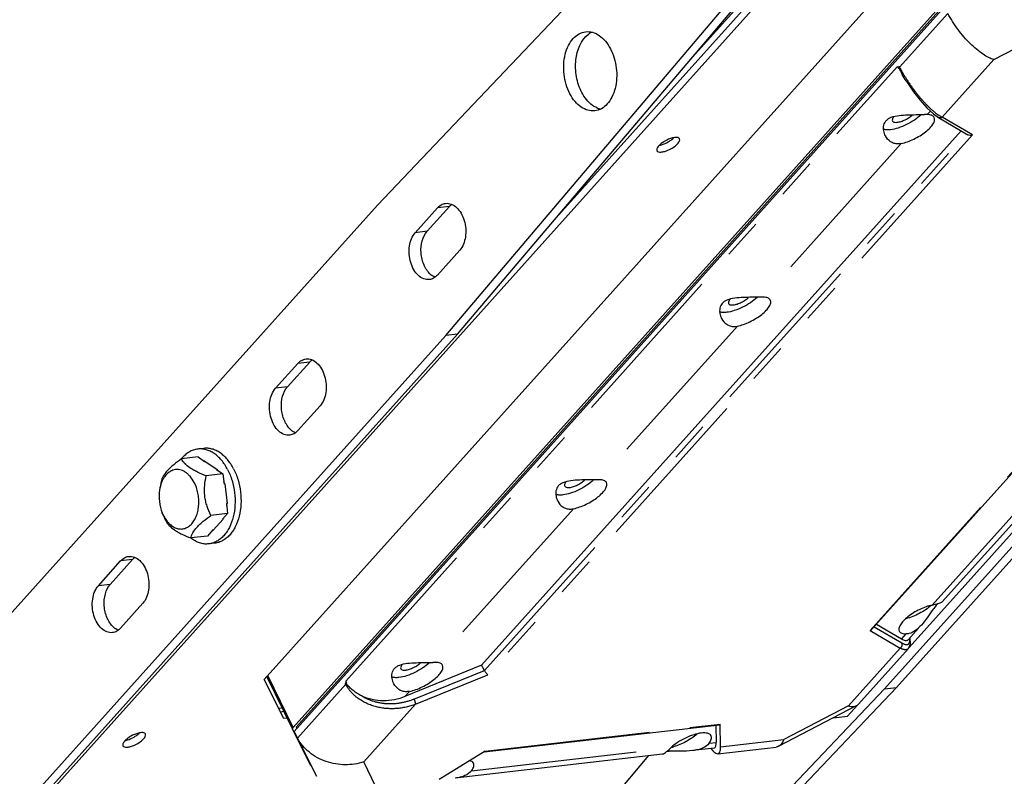
# Model space of a CAD drawing. Units: inches. Extents: x 0 to 16.5, y 0 to 11.7.
# Drawn here: x 3 to 5.4, y 3.8 to 5.7 of the extents above; entities that cross this region are included whole.
import ezdxf

# ---------------------------------------------------------------- set-up
doc = ezdxf.new("R2010")
doc.units = ezdxf.units.IN
doc.header["$LTSCALE"] = 0.909449
doc.header["$MEASUREMENT"] = 0
doc.linetypes.add('PHANTOM', pattern=[0.8, 0.45, -0.05, 0.1, -0.05, 0.1, -0.05])
for name, color, linetype in [('02___PRT_ALL_AXES', 7, 'CONTINUOUS'), ('DEFAULT_3', 7, 'PHANTOM'), ('MANIFOLD_SOLDXF_CONTINUOUS_LINE', 7, 'CONTINUOUS'), ('PRT0001_DXF_CONTINUOUS_LINE', 7, 'CONTINUOUS'), ('PRT0002_DXF_CONTINUOUS_LINE', 7, 'CONTINUOUS'), ('PRT0004_DXF_CONTINUOUS_LINE', 7, 'CONTINUOUS'), ('PRT0005_DXF_CONTINUOUS_LINE', 7, 'CONTINUOUS')]:
    doc.layers.add(name, color=color, linetype=linetype)

msp = doc.modelspace()

# ---------------------------------------------------------------- linework, layer by layer
at = {"layer": '02___PRT_ALL_AXES', "color": 7, "linetype": 'PHANTOM'}
for p, q in [((4.0654, 5.191), (4.036, 5.1876)), ((4.0103, 5.1297), (3.9809, 5.1263)), ((3.7201, 4.8063), (3.6907, 4.8029)), ((3.6651, 4.745), (3.6357, 4.7416)), ((3.2818, 4.3179), (3.2524, 4.3145)), ((3.2268, 4.2565), (3.1974, 4.2531))]:
    msp.add_line(p, q, dxfattribs=at)
at = {"layer": 'DEFAULT_3', "color": 7, "linetype": 'PHANTOM'}
for p, q in [((5.1788, 5.5355), (5.2982, 5.6686)), ((5.4122, 5.5542), (5.5724, 5.6376)), ((5.4122, 5.5542), (5.2843, 5.4117)), ((3.8095, 4.0173), (5.1734, 5.5372)), ((5.1788, 5.5355), (5.1794, 5.5344)), ((5.1058, 4.1422), (6.3038, 5.4771)), ((5.2552, 5.4272), (5.2472, 5.4183)), ((5.2783, 5.4151), (5.2843, 5.4117)), ((5.3588, 5.3679), (5.2843, 5.4117)), ((4.1521, 4.0434), (5.3435, 5.3711)), ((5.3588, 5.3679), (4.1609, 4.033)), ((5.183, 5.3467), (4.842, 4.9667)), ((4.7777, 4.8951), (4.4367, 4.5151)), ((5.2597, 4.2054), (5.6007, 4.5854)), ((4.3724, 4.4435), (4.0314, 4.0635)), ((5.1058, 4.1422), (5.1803, 4.0984)), ((5.1161, 4.1517), (5.1842, 4.1117)), ((5.1838, 4.1209), (5.1954, 4.1338)), ((5.0525, 3.9559), (5.1803, 4.0984)), ((3.9777, 3.9723), (4.1521, 4.0434)), ((3.6792, 3.9028), (3.6163, 4.0309)), ((3.9815, 3.9599), (4.1609, 4.033)), ((3.6898, 3.8763), (3.8092, 4.0093)), ((3.9671, 3.9918), (3.9556, 3.9789)), ((3.9815, 3.9599), (3.8536, 3.8174)), ((5.0525, 3.9559), (4.8923, 3.8726)), ((4.1541, 3.8437), (4.7351, 3.9108)), ((3.7366, 3.7817), (3.6898, 3.8763)), ((4.736, 3.8545), (4.8923, 3.8726)), ((4.1205, 3.7956), (4.6137, 3.8526)), ((4.708, 3.8635), (4.7252, 3.8655)), ((3.8839, 3.7561), (3.8536, 3.8174))]:
    msp.add_line(p, q, dxfattribs=at)
for points, knots in [([(5.1794, 5.5344), (5.1808, 5.5318), (5.1866, 5.5213), (5.1928, 5.511), (5.1978, 5.5033)], [0, 0, 0, 0, 0.241846, 1, 1, 1, 1]), ([(5.1978, 5.5033), (5.2044, 5.4932), (5.2178, 5.4743), (5.2388, 5.4493), (5.2586, 5.4295), (5.272, 5.419), (5.2783, 5.4151)], [0, 0, 0, 0, 0.301143, 0.578413, 0.814439, 1, 1, 1, 1]), ([(5.2843, 5.4117), (5.283, 5.4109), (5.2798, 5.4097), (5.2765, 5.4105), (5.2751, 5.4113)], [0, 0, 0, 0, 0.494692, 1, 1, 1, 1]), ([(5.1842, 4.1117), (5.1858, 4.1109), (5.1888, 4.1094), (5.1939, 4.1074), (5.1991, 4.1072), (5.2025, 4.1103), (5.2038, 4.1138), (5.2043, 4.1183), (5.204, 4.1217), (5.2037, 4.1235)], [0, 0, 0, 0, 0.161704, 0.299568, 0.500299, 0.589907, 0.694928, 0.829036, 1, 1, 1, 1]), ([(5.1803, 4.0984), (5.1825, 4.0998), (5.1857, 4.1041), (5.1853, 4.1096), (5.1842, 4.1117)], [0, 0, 0, 0, 0.50904, 1, 1, 1, 1]), ([(5.2008, 4.0978), (5.1999, 4.0968), (5.1973, 4.095), (5.1922, 4.0945), (5.1864, 4.0957), (5.1825, 4.0974), (5.1803, 4.0984)], [0, 0, 0, 0, 0.195211, 0.410356, 0.675196, 1, 1, 1, 1]), ([(3.9815, 3.9599), (3.9664, 3.954), (3.9339, 3.9468), (3.8844, 3.9509), (3.846, 3.9678), (3.822, 3.9894), (3.8127, 4.0024), (3.8092, 4.0093)], [0, 0, 0, 0, 0.249921, 0.504404, 0.756696, 0.880025, 1, 1, 1, 1]), ([(3.9777, 3.9723), (3.9674, 3.9683), (3.9459, 3.9618), (3.9122, 3.9596), (3.8789, 3.9653), (3.858, 3.9743), (3.8488, 3.9804)], [0, 0, 0, 0, 0.24803, 0.499289, 0.751141, 1, 1, 1, 1]), ([(3.9777, 3.9723), (3.9789, 3.9701), (3.9803, 3.9667), (3.9813, 3.9625), (3.9815, 3.9606), (3.9815, 3.9599)], [0, 0, 0, 0, 0.577169, 0.834285, 1, 1, 1, 1])]:
    msp.add_open_spline(points, degree=3, knots=knots, dxfattribs=at)
at = {"layer": 'MANIFOLD_SOLDXF_CONTINUOUS_LINE', "color": 7, "linetype": 'CONTINUOUS'}
for p, q in [((5.2834, 5.6905), (3.6792, 3.9028)), ((5.2897, 5.6847), (3.6813, 3.8924)), ((3.6865, 3.9036), (5.2907, 5.6913)), ((5.1734, 5.5372), (5.1759, 5.5324)), ((5.1759, 5.5324), (5.1788, 5.5355)), ((5.1773, 5.5376), (5.1775, 5.538)), ((5.1103, 4.1453), (6.3055, 5.4771)), ((5.2465, 5.4352), (5.2627, 5.4202)), ((5.2627, 5.4202), (5.2751, 5.4113)), ((5.2751, 5.4113), (5.3478, 5.3686)), ((5.3315, 5.3781), (4.1453, 4.0563)), ((5.6312, 4.5999), (5.2842, 4.2132)), ((5.2597, 4.2054), (5.2672, 4.2071)), ((5.2665, 4.2011), (5.2625, 4.1962)), ((5.2697, 4.2048), (5.2665, 4.2011)), ((5.2736, 4.2085), (5.2697, 4.2048)), ((5.1838, 4.1209), (5.1214, 4.1576)), ((5.226, 4.1483), (5.1997, 4.119)), ((5.205, 4.122), (5.2044, 4.1242)), ((5.2056, 4.1092), (5.205, 4.122)), ((5.2009, 4.0979), (5.0772, 3.96)), ((4.1453, 4.0563), (3.9556, 3.9789)), ((4.1521, 4.0434), (4.1453, 4.0563)), ((3.6778, 3.8991), (3.6142, 4.0286)), ((3.8083, 4.0119), (3.8079, 4.0119)), ((3.8092, 4.0093), (3.812, 4.0125)), ((3.812, 4.0125), (3.8095, 4.0173)), ((4.8796, 3.856), (5.0726, 3.9565)), ((3.7232, 3.8073), (3.6778, 3.8991)), ((3.6865, 3.9036), (3.6883, 3.9002)), ((4.1513, 3.842), (4.7345, 3.9094)), ((4.7245, 3.9082), (4.7252, 3.8655)), ((4.736, 3.8545), (4.7351, 3.9108)), ((3.6813, 3.8924), (3.6898, 3.8763)), ((3.6813, 3.8924), (3.7282, 3.7979)), ((4.7199, 3.8514), (4.6672, 3.8453)), ((4.7125, 3.85), (4.7173, 3.8446)), ((4.7296, 3.8375), (4.8735, 3.8542)), ((4.1541, 3.8437), (4.0402, 3.7741)), ((4.5925, 3.8367), (4.0797, 3.7774)), ((3.7282, 3.7979), (3.7366, 3.7817))]:
    msp.add_line(p, q, dxfattribs=at)
for points in [[(5.1951, 5.5015), (5.1982, 5.4967), (5.2134, 5.4747), (5.2298, 5.4537), (5.2465, 5.4352)], [(5.2008, 4.0979), (5.2019, 4.0993), (5.2056, 4.1092)]]:
    msp.add_lwpolyline(points, dxfattribs=at)
for centre, radius, start, end in [((5.4535, 5.6799), 0.3104, 207.1878, 207.3619), ((5.4598, 5.6831), 0.3174, 207.3625, 207.7052), ((5.166, 5.4874), 0.096, 313.3743, 313.9283), ((5.2456, 4.4024), 1.0159, 89.9065, 90.3105), ((4.7607, 5.0358), 0.096, 313.3743, 313.9228), ((4.84, 4.1102), 0.8565, 89.8681, 90.3473), ((4.3555, 4.5842), 0.096, 313.3743, 313.9228), ((4.4347, 3.6586), 0.8565, 89.8681, 90.3473), ((3.9502, 4.1325), 0.096, 313.3743, 313.9283), ((4.0298, 3.0475), 1.0159, 89.9065, 90.3105), ((3.8872, 4.0504), 0.0882, 205.925, 207.1601), ((3.8879, 4.0508), 0.089, 207.1593, 207.7725), ((4.5887, 3.9638), 0.1133, 283.4798, 285.8264), ((4.7936, 3.9171), 0.1053, 219.3144, 219.6185)]:
    msp.add_arc(centre, radius, start, end, dxfattribs=at)
for centre, major_axis, ratio, start_param, end_param in [((3.6865, 3.9036), (0.00872, 0.00457), 0.378752, 2.347532, 3.132778), ((4.7308, 3.9189), (-0.0038, 0.00945), 0.196498, -3.195363, -2.666692), ((3.732, 3.8119), (0.00872, 0.00457), 0.378752, 3.132778, 3.296385)]:
    msp.add_ellipse(centre, major_axis=major_axis, ratio=ratio, start_param=start_param, end_param=end_param, dxfattribs=at)
for points, knots in [([(5.4122, 5.5542), (5.4078, 5.5555), (5.3984, 5.5593), (5.3782, 5.5715), (5.3518, 5.5942), (5.3225, 5.6282), (5.3055, 5.6547), (5.2982, 5.6686)], [0, 0, 0, 0, 0.083509, 0.183716, 0.428681, 0.713615, 1, 1, 1, 1]), ([(5.1951, 5.5015), (5.1917, 5.5068), (5.1869, 5.5148), (5.1813, 5.5259), (5.1789, 5.5317), (5.178, 5.5346)], [0, 0, 0, 0, 0.501537, 0.751498, 1, 1, 1, 1]), ([(5.144, 5.3655), (5.1419, 5.3695), (5.1389, 5.3782), (5.1388, 5.3898), (5.1419, 5.3985), (5.1474, 5.4063), (5.1539, 5.41), (5.1584, 5.4117)], [0, 0, 0, 0, 0.245151, 0.490275, 0.612663, 0.736466, 1, 1, 1, 1]), ([(5.232, 5.4176), (5.2269, 5.4129), (5.2154, 5.404), (5.1963, 5.3931), (5.1765, 5.385), (5.163, 5.3817), (5.1566, 5.3809)], [0, 0, 0, 0, 0.244825, 0.512105, 0.773004, 1, 1, 1, 1]), ([(5.1584, 5.4117), (5.1646, 5.4141), (5.1783, 5.4166), (5.2056, 5.4182), (5.2264, 5.4183), (5.2401, 5.4183)], [0, 0, 0, 0, 0.240693, 0.501684, 1, 1, 1, 1]), ([(5.1651, 5.4139), (5.1642, 5.4128), (5.1618, 5.4097), (5.16, 5.4049), (5.1613, 5.4025)], [0, 0, 0, 0, 0.334804, 1, 1, 1, 1]), ([(5.1731, 5.3993), (5.1764, 5.3997), (5.1832, 5.4014), (5.1932, 5.4055), (5.2027, 5.4111), (5.2084, 5.4156), (5.2108, 5.418)], [0, 0, 0, 0, 0.228052, 0.490274, 0.757619, 1, 1, 1, 1]), ([(5.183, 5.3467), (5.1881, 5.3478), (5.1987, 5.3509), (5.2143, 5.3575), (5.2294, 5.3658), (5.243, 5.3752), (5.254, 5.385), (5.2609, 5.3935), (5.2642, 5.4), (5.2658, 5.4052), (5.2655, 5.4093), (5.2644, 5.4114)], [0, 0, 0, 0, 0.141862, 0.296858, 0.455088, 0.60632, 0.741105, 0.852129, 0.897641, 0.936678, 1, 1, 1, 1]), ([(5.2644, 5.4114), (5.2638, 5.4125), (5.262, 5.4147), (5.2581, 5.4168), (5.253, 5.4181), (5.2493, 5.4183), (5.2472, 5.4183)], [0, 0, 0, 0, 0.197891, 0.42125, 0.686704, 1, 1, 1, 1]), ([(5.1566, 5.3809), (5.1533, 5.3805), (5.1473, 5.3802), (5.1413, 5.3813), (5.1388, 5.3823)], [0, 0, 0, 0, 0.557713, 1, 1, 1, 1]), ([(5.1613, 5.4025), (5.1616, 5.4018), (5.1633, 5.4001), (5.1676, 5.399), (5.1711, 5.3991), (5.1731, 5.3993)], [0, 0, 0, 0, 0.183961, 0.529908, 1, 1, 1, 1]), ([(5.175, 5.3458), (5.1717, 5.3458), (5.1652, 5.3467), (5.1534, 5.3523), (5.1469, 5.3599), (5.144, 5.3655)], [0, 0, 0, 0, 0.258614, 0.507051, 1, 1, 1, 1]), ([(5.3588, 5.3679), (5.357, 5.3673), (5.3532, 5.3666), (5.3494, 5.3676), (5.3478, 5.3686)], [0, 0, 0, 0, 0.497643, 1, 1, 1, 1]), ([(5.183, 5.3467), (5.1823, 5.3466), (5.1797, 5.3461), (5.177, 5.3458), (5.175, 5.3458)], [0, 0, 0, 0, 0.255829, 1, 1, 1, 1]), ([(4.7516, 4.9595), (4.7473, 4.9576), (4.7393, 4.9525), (4.7334, 4.9397), (4.7338, 4.9263), (4.7367, 4.9178), (4.7387, 4.9139)], [0, 0, 0, 0, 0.262018, 0.507176, 0.753712, 1, 1, 1, 1]), ([(4.8267, 4.966), (4.8216, 4.9613), (4.8101, 4.9524), (4.7911, 4.9415), (4.7712, 4.9333), (4.7577, 4.93), (4.7514, 4.9293)], [0, 0, 0, 0, 0.244825, 0.512105, 0.773004, 1, 1, 1, 1]), ([(4.8348, 4.9667), (4.8208, 4.9666), (4.7995, 4.9666), (4.7716, 4.9649), (4.7577, 4.9621), (4.7516, 4.9595)], [0, 0, 0, 0, 0.500392, 0.761106, 1, 1, 1, 1]), ([(4.7595, 4.9619), (4.7587, 4.9609), (4.7564, 4.9579), (4.7548, 4.9532), (4.756, 4.9509)], [0, 0, 0, 0, 0.332909, 1, 1, 1, 1]), ([(4.756, 4.9509), (4.7564, 4.9502), (4.758, 4.9485), (4.7623, 4.9473), (4.7659, 4.9475), (4.7679, 4.9477)], [0, 0, 0, 0, 0.183961, 0.529908, 1, 1, 1, 1]), ([(4.7679, 4.9477), (4.7711, 4.9481), (4.7779, 4.9498), (4.7879, 4.9539), (4.7974, 4.9594), (4.8031, 4.964), (4.8056, 4.9664)], [0, 0, 0, 0, 0.228053, 0.490275, 0.75762, 1, 1, 1, 1]), ([(4.7777, 4.8951), (4.7828, 4.8962), (4.7934, 4.8993), (4.809, 4.9059), (4.8241, 4.9142), (4.8377, 4.9236), (4.8487, 4.9334), (4.8556, 4.9418), (4.8589, 4.9483), (4.8605, 4.9536), (4.8602, 4.9577), (4.8591, 4.9598)], [0, 0, 0, 0, 0.141862, 0.296858, 0.455088, 0.60632, 0.741105, 0.852129, 0.897641, 0.936678, 1, 1, 1, 1]), ([(4.8591, 4.9598), (4.8586, 4.9609), (4.8567, 4.963), (4.8528, 4.9652), (4.8477, 4.9665), (4.844, 4.9667), (4.842, 4.9667)], [0, 0, 0, 0, 0.197891, 0.42125, 0.686704, 1, 1, 1, 1]), ([(4.7514, 4.9293), (4.7481, 4.9289), (4.7422, 4.9286), (4.7362, 4.9296), (4.7338, 4.9305)], [0, 0, 0, 0, 0.55634, 1, 1, 1, 1]), ([(4.7387, 4.9139), (4.7416, 4.9083), (4.7481, 4.9007), (4.7599, 4.8951), (4.7664, 4.8942), (4.7698, 4.8942)], [0, 0, 0, 0, 0.492801, 0.741382, 1, 1, 1, 1]), ([(4.7698, 4.8942), (4.7704, 4.8942), (4.7731, 4.8943), (4.7757, 4.8947), (4.7777, 4.8951)], [0, 0, 0, 0, 0.244633, 1, 1, 1, 1]), ([(4.3463, 4.5079), (4.342, 4.506), (4.334, 4.5009), (4.3281, 4.4881), (4.3285, 4.4746), (4.3314, 4.4662), (4.3334, 4.4623)], [0, 0, 0, 0, 0.262018, 0.507176, 0.753712, 1, 1, 1, 1]), ([(4.4214, 4.5144), (4.4164, 4.5096), (4.4048, 4.5007), (4.3858, 4.4898), (4.366, 4.4817), (4.3525, 4.4784), (4.3461, 4.4777)], [0, 0, 0, 0, 0.244825, 0.512105, 0.773004, 1, 1, 1, 1]), ([(4.4295, 4.5151), (4.4155, 4.515), (4.3942, 4.515), (4.3664, 4.5132), (4.3524, 4.5105), (4.3463, 4.5079)], [0, 0, 0, 0, 0.500392, 0.761106, 1, 1, 1, 1]), ([(4.3543, 4.5102), (4.3534, 4.5092), (4.3511, 4.5062), (4.3495, 4.5016), (4.3507, 4.4993)], [0, 0, 0, 0, 0.332909, 1, 1, 1, 1]), ([(4.3626, 4.4961), (4.3658, 4.4964), (4.3726, 4.4981), (4.3826, 4.5023), (4.3921, 4.5078), (4.3978, 4.5123), (4.4003, 4.5148)], [0, 0, 0, 0, 0.228053, 0.490275, 0.75762, 1, 1, 1, 1]), ([(4.3724, 4.4435), (4.3776, 4.4446), (4.3882, 4.4477), (4.4037, 4.4542), (4.4189, 4.4625), (4.4324, 4.472), (4.4434, 4.4818), (4.4503, 4.4902), (4.4536, 4.4967), (4.4553, 4.5019), (4.455, 4.5061), (4.4539, 4.5081)], [0, 0, 0, 0, 0.141862, 0.296858, 0.455088, 0.60632, 0.741105, 0.852129, 0.897641, 0.936678, 1, 1, 1, 1]), ([(4.4539, 4.5081), (4.4533, 4.5093), (4.4515, 4.5114), (4.4475, 4.5136), (4.4425, 4.5148), (4.4387, 4.5151), (4.4367, 4.5151)], [0, 0, 0, 0, 0.197891, 0.42125, 0.686704, 1, 1, 1, 1]), ([(4.3507, 4.4993), (4.3511, 4.4986), (4.3527, 4.4969), (4.3571, 4.4957), (4.3606, 4.4958), (4.3626, 4.4961)], [0, 0, 0, 0, 0.183961, 0.529908, 1, 1, 1, 1]), ([(4.3461, 4.4777), (4.3428, 4.4773), (4.3369, 4.477), (4.3309, 4.478), (4.3285, 4.4789)], [0, 0, 0, 0, 0.55634, 1, 1, 1, 1]), ([(4.3334, 4.4623), (4.3364, 4.4567), (4.3429, 4.449), (4.3546, 4.4435), (4.3612, 4.4426), (4.3645, 4.4426)], [0, 0, 0, 0, 0.492801, 0.741382, 1, 1, 1, 1]), ([(4.3645, 4.4426), (4.3651, 4.4426), (4.3678, 4.4427), (4.3704, 4.443), (4.3724, 4.4435)], [0, 0, 0, 0, 0.244633, 1, 1, 1, 1]), ([(5.2672, 4.2071), (5.2695, 4.2076), (5.2735, 4.2087), (5.2787, 4.2103), (5.2821, 4.2117), (5.2837, 4.2127), (5.2842, 4.2132)], [0, 0, 0, 0, 0.392118, 0.689056, 0.889787, 1, 1, 1, 1]), ([(5.2597, 4.2054), (5.2545, 4.2043), (5.2439, 4.2012), (5.2283, 4.1946), (5.2132, 4.1863), (5.1997, 4.1769), (5.1886, 4.1671), (5.1818, 4.1586), (5.1784, 4.1521), (5.1768, 4.1469), (5.1771, 4.1428), (5.1782, 4.1407)], [0, 0, 0, 0, 0.141862, 0.296858, 0.455088, 0.60632, 0.741105, 0.852129, 0.897641, 0.936678, 1, 1, 1, 1]), ([(5.2571, 4.2046), (5.2482, 4.1966), (5.2281, 4.1835), (5.2059, 4.1744), (5.1944, 4.1716)], [0, 0, 0, 0, 0.49971, 1, 1, 1, 1]), ([(5.2625, 4.1962), (5.2576, 4.1896), (5.2484, 4.1756), (5.2384, 4.1621), (5.2328, 4.1558)], [0, 0, 0, 0, 0.494246, 1, 1, 1, 1]), ([(5.1782, 4.1407), (5.1788, 4.1396), (5.1806, 4.1374), (5.1846, 4.1353), (5.1896, 4.134), (5.1934, 4.1338), (5.1954, 4.1338)], [0, 0, 0, 0, 0.197891, 0.42125, 0.686704, 1, 1, 1, 1]), ([(5.2328, 4.1558), (5.2282, 4.1508), (5.2192, 4.142), (5.2078, 4.1359), (5.2021, 4.1346)], [0, 0, 0, 0, 0.537519, 1, 1, 1, 1]), ([(5.1997, 4.119), (5.199, 4.1182), (5.1969, 4.1169), (5.193, 4.1169), (5.1886, 4.1183), (5.1855, 4.1199), (5.1838, 4.1209)], [0, 0, 0, 0, 0.183799, 0.393322, 0.661332, 1, 1, 1, 1]), ([(5.2021, 4.1346), (5.2016, 4.1344), (5.1993, 4.134), (5.1971, 4.1338), (5.1954, 4.1338)], [0, 0, 0, 0, 0.258604, 1, 1, 1, 1]), ([(3.9282, 4.0107), (3.9261, 4.0147), (3.9231, 4.0234), (3.923, 4.035), (3.9261, 4.0436), (3.9316, 4.0514), (3.938, 4.0551), (3.9426, 4.0569)], [0, 0, 0, 0, 0.245151, 0.490275, 0.612663, 0.736466, 1, 1, 1, 1]), ([(4.0161, 4.0628), (4.0111, 4.058), (3.9995, 4.0491), (3.9805, 4.0382), (3.9607, 4.0301), (3.9472, 4.0268), (3.9408, 4.0261)], [0, 0, 0, 0, 0.244825, 0.512105, 0.773004, 1, 1, 1, 1]), ([(3.9426, 4.0569), (3.9487, 4.0592), (3.9624, 4.0617), (3.9898, 4.0633), (4.0106, 4.0634), (4.0242, 4.0634)], [0, 0, 0, 0, 0.240693, 0.501684, 1, 1, 1, 1]), ([(3.9493, 4.059), (3.9484, 4.058), (3.946, 4.0549), (3.9442, 4.0501), (3.9454, 4.0477)], [0, 0, 0, 0, 0.334804, 1, 1, 1, 1]), ([(3.9454, 4.0477), (3.9458, 4.047), (3.9474, 4.0452), (3.9518, 4.0441), (3.9553, 4.0442), (3.9573, 4.0445)], [0, 0, 0, 0, 0.183961, 0.529908, 1, 1, 1, 1]), ([(3.9573, 4.0445), (3.9605, 4.0448), (3.9673, 4.0465), (3.9773, 4.0507), (3.9868, 4.0562), (3.9926, 4.0607), (3.995, 4.0631)], [0, 0, 0, 0, 0.228052, 0.490274, 0.757619, 1, 1, 1, 1]), ([(3.9671, 3.9918), (3.9723, 3.9929), (3.9829, 3.996), (3.9985, 4.0026), (4.0136, 4.0109), (4.0271, 4.0203), (4.0382, 4.0302), (4.045, 4.0386), (4.0484, 4.0451), (4.05, 4.0503), (4.0497, 4.0544), (4.0486, 4.0565)], [0, 0, 0, 0, 0.141862, 0.296858, 0.455088, 0.60632, 0.741105, 0.852129, 0.897641, 0.936678, 1, 1, 1, 1]), ([(4.0486, 4.0565), (4.048, 4.0577), (4.0462, 4.0598), (4.0422, 4.062), (4.0372, 4.0632), (4.0334, 4.0635), (4.0314, 4.0635)], [0, 0, 0, 0, 0.197891, 0.42125, 0.686704, 1, 1, 1, 1]), ([(4.1609, 4.033), (4.1601, 4.0334), (4.1586, 4.0345), (4.1555, 4.0379), (4.1533, 4.041), (4.1521, 4.0434)], [0, 0, 0, 0, 0.172412, 0.413428, 1, 1, 1, 1]), ([(3.9408, 4.0261), (3.9375, 4.0257), (3.9315, 4.0254), (3.9254, 4.0264), (3.923, 4.0274)], [0, 0, 0, 0, 0.557713, 1, 1, 1, 1]), ([(3.8102, 4.0105), (3.8099, 4.0108), (3.8093, 4.0113), (3.8087, 4.0118), (3.8083, 4.0119)], [0, 0, 0, 0, 0.519829, 1, 1, 1, 1]), ([(3.8488, 3.9804), (3.845, 3.9823), (3.8376, 3.9864), (3.8274, 3.9936), (3.8197, 4.0005), (3.8141, 4.0062), (3.8116, 4.0091), (3.8102, 4.0105)], [0, 0, 0, 0, 0.259073, 0.513583, 0.761965, 0.88293, 1, 1, 1, 1]), ([(3.9592, 3.991), (3.9559, 3.9909), (3.9493, 3.9918), (3.9376, 3.9974), (3.9311, 4.0051), (3.9282, 4.0107)], [0, 0, 0, 0, 0.258614, 0.507051, 1, 1, 1, 1]), ([(3.9556, 3.9789), (3.9388, 3.9721), (3.9022, 3.9648), (3.8652, 3.9724), (3.8488, 3.9804)], [0, 0, 0, 0, 0.498386, 1, 1, 1, 1]), ([(3.9671, 3.9918), (3.9665, 3.9917), (3.9639, 3.9912), (3.9612, 3.991), (3.9592, 3.991)], [0, 0, 0, 0, 0.255829, 1, 1, 1, 1]), ([(5.0525, 3.9559), (5.0544, 3.9554), (5.061, 3.9539), (5.0684, 3.9543), (5.0726, 3.9565)], [0, 0, 0, 0, 0.293832, 1, 1, 1, 1]), ([(3.8536, 3.8174), (3.839, 3.8125), (3.8075, 3.8077), (3.7603, 3.8157), (3.7179, 3.8383), (3.6969, 3.8627), (3.6898, 3.8763)], [0, 0, 0, 0, 0.245461, 0.500049, 0.755205, 1, 1, 1, 1]), ([(4.6884, 3.8888), (4.6821, 3.888), (4.6687, 3.8848), (4.6491, 3.8768), (4.6302, 3.8661), (4.6187, 3.8573), (4.6137, 3.8526)], [0, 0, 0, 0, 0.226508, 0.486791, 0.753998, 1, 1, 1, 1]), ([(4.678, 3.8866), (4.6698, 3.8792), (4.6511, 3.8667), (4.6304, 3.8579), (4.6196, 3.8548)], [0, 0, 0, 0, 0.49524, 1, 1, 1, 1]), ([(4.7125, 3.8822), (4.7118, 3.8837), (4.7092, 3.8863), (4.7036, 3.8885), (4.6965, 3.8894), (4.6912, 3.8891), (4.6884, 3.8888)], [0, 0, 0, 0, 0.183598, 0.401761, 0.672886, 1, 1, 1, 1]), ([(4.708, 3.8635), (4.7093, 3.8653), (4.7113, 3.8686), (4.7133, 3.8736), (4.7139, 3.8783), (4.7131, 3.8811), (4.7125, 3.8822)], [0, 0, 0, 0, 0.315097, 0.581199, 0.803851, 1, 1, 1, 1]), ([(4.8923, 3.8726), (4.8915, 3.8707), (4.8887, 3.8643), (4.884, 3.8583), (4.8796, 3.856)], [0, 0, 0, 0, 0.291154, 1, 1, 1, 1]), ([(4.5925, 3.8367), (4.5934, 3.8368), (4.5959, 3.8381), (4.6003, 3.841), (4.6065, 3.8461), (4.6111, 3.8502), (4.6137, 3.8526)], [0, 0, 0, 0, 0.104472, 0.30509, 0.606322, 1, 1, 1, 1]), ([(4.708, 3.8635), (4.7041, 3.8579), (4.6943, 3.8516), (4.6798, 3.8472), (4.6715, 3.8458), (4.6672, 3.8453)], [0, 0, 0, 0, 0.449639, 0.715461, 1, 1, 1, 1]), ([(4.7199, 3.8514), (4.7208, 3.8515), (4.7224, 3.8523), (4.7238, 3.8547), (4.7251, 3.859), (4.7253, 3.8628), (4.7252, 3.8655)], [0, 0, 0, 0, 0.166177, 0.312422, 0.496318, 1, 1, 1, 1]), ([(4.7296, 3.8375), (4.7302, 3.8376), (4.7313, 3.8379), (4.7339, 3.8399), (4.7359, 3.8459), (4.7361, 3.8512), (4.736, 3.8545)], [0, 0, 0, 0, 0.083812, 0.168721, 0.495894, 1, 1, 1, 1]), ([(4.5918, 3.8369), (4.5918, 3.8369), (4.5918, 3.8368), (4.5918, 3.8368), (4.5918, 3.8368)], [0, 0, 0, 0, 0.504116, 1, 1, 1, 1]), ([(4.609, 3.8436), (4.6083, 3.8435), (4.6058, 3.8432), (4.6033, 3.8427), (4.6016, 3.8422)], [0, 0, 0, 0, 0.275877, 1, 1, 1, 1]), ([(4.6672, 3.8453), (4.6571, 3.8441), (4.642, 3.8441), (4.6226, 3.8444), (4.6133, 3.8441), (4.609, 3.8436)], [0, 0, 0, 0, 0.522435, 0.776729, 1, 1, 1, 1]), ([(4.7173, 3.8446), (4.7194, 3.8425), (4.7229, 3.8393), (4.7278, 3.8373), (4.7296, 3.8375)], [0, 0, 0, 0, 0.617458, 1, 1, 1, 1]), ([(4.125, 3.8143), (4.1242, 3.8158), (4.1214, 3.8186), (4.1179, 3.8199), (4.1159, 3.8204)], [0, 0, 0, 0, 0.453696, 1, 1, 1, 1]), ([(4.1205, 3.7956), (4.1217, 3.7974), (4.1238, 3.8007), (4.1258, 3.8057), (4.1263, 3.8104), (4.1256, 3.8132), (4.125, 3.8143)], [0, 0, 0, 0, 0.315097, 0.581199, 0.803851, 1, 1, 1, 1]), ([(4.1205, 3.7956), (4.1165, 3.7901), (4.1068, 3.7837), (4.0923, 3.7793), (4.084, 3.7779), (4.0797, 3.7774)], [0, 0, 0, 0, 0.449639, 0.715461, 1, 1, 1, 1])]:
    msp.add_open_spline(points, degree=3, knots=knots, dxfattribs=at)
for points in [[(5.178, 5.5346), (5.1777, 5.5356), (5.1773, 5.5366), (5.1773, 5.5376)], [(5.1058, 4.1422), (5.1075, 4.1429), (5.1091, 4.1439), (5.1103, 4.1453)], [(5.0726, 3.9565), (5.0743, 3.9574), (5.0759, 3.9586), (5.0772, 3.96)], [(4.8796, 3.856), (4.8777, 3.8551), (4.8756, 3.8544), (4.8735, 3.8542)]]:
    msp.add_open_spline(points, degree=3, dxfattribs=at)
at = {"layer": 'PRT0001_DXF_CONTINUOUS_LINE', "color": 7, "linetype": 'CONTINUOUS'}
for p, q in [((8.5963, 9.9398), (4.6741, 5.569)), ((3.6431, 3.9502), (3.6527, 3.9513))]:
    msp.add_line(p, q, dxfattribs=at)
at = {"layer": 'PRT0002_DXF_CONTINUOUS_LINE', "color": 7, "linetype": 'CONTINUOUS'}
for p, q in [((8.6034, 9.9256), (4.3365, 5.1708)), ((8.6118, 9.9095), (3.038, 3.6982)), ((3.6078, 4.0214), (5.2189, 5.8168)), ((5.2022, 4.1), (6.5317, 5.5815)), ((4.5785, 5.3305), (4.5789, 5.3291)), ((3.6558, 3.9245), (3.6078, 4.0214)), ((5.0503, 3.9307), (5.0745, 3.9577)), ((3.6568, 3.9418), (3.6473, 3.9407)), ((3.6648, 3.9256), (3.6558, 3.9245)), ((5.0154, 3.9267), (5.0503, 3.9307)), ((3.2576, 3.8585), (3.258, 3.8572))]:
    msp.add_line(p, q, dxfattribs=at)
for centre in [(4.5852, 5.3963), (3.2643, 3.9243)]:
    msp.add_arc(centre, 0.0498, 310.7495, 314.6179, dxfattribs=at)
for points, knots in [([(4.6228, 5.3616), (4.6209, 5.3614), (4.6124, 5.3597), (4.6043, 5.3561), (4.5984, 5.3528)], [0, 0, 0, 0, 0.219423, 1, 1, 1, 1]), ([(4.6026, 5.3289), (4.6073, 5.3305), (4.616, 5.3348), (4.6256, 5.3415), (4.6314, 5.3475), (4.6346, 5.3521), (4.6357, 5.3565), (4.6347, 5.3584)], [0, 0, 0, 0, 0.321588, 0.625789, 0.753607, 0.858508, 1, 1, 1, 1]), ([(4.6067, 5.3509), (4.6078, 5.3515), (4.6116, 5.3538), (4.6152, 5.3564), (4.6177, 5.3586)], [0, 0, 0, 0, 0.260764, 1, 1, 1, 1]), ([(4.6347, 5.3584), (4.6343, 5.3591), (4.6312, 5.3623), (4.6263, 5.362), (4.6228, 5.3616)], [0, 0, 0, 0, 0.186129, 1, 1, 1, 1]), ([(4.5875, 5.3451), (4.5848, 5.3428), (4.5807, 5.3387), (4.5781, 5.3328), (4.5785, 5.3305)], [0, 0, 0, 0, 0.60755, 1, 1, 1, 1]), ([(4.5852, 5.3425), (4.5869, 5.3428), (4.5944, 5.3447), (4.6016, 5.3479), (4.6067, 5.3509)], [0, 0, 0, 0, 0.228231, 1, 1, 1, 1]), ([(4.5984, 5.3528), (4.5974, 5.3522), (4.5936, 5.3499), (4.59, 5.3472), (4.5875, 5.3451)], [0, 0, 0, 0, 0.260764, 1, 1, 1, 1]), ([(4.5789, 5.3291), (4.5793, 5.3284), (4.5824, 5.3252), (4.5874, 5.3255), (4.5908, 5.3259)], [0, 0, 0, 0, 0.186129, 1, 1, 1, 1]), ([(4.5908, 5.3259), (4.5917, 5.326), (4.5957, 5.3266), (4.5996, 5.3278), (4.6026, 5.3289)], [0, 0, 0, 0, 0.226217, 1, 1, 1, 1]), ([(3.2666, 3.8731), (3.2639, 3.8708), (3.2598, 3.8667), (3.2572, 3.8608), (3.2576, 3.8585)], [0, 0, 0, 0, 0.60755, 1, 1, 1, 1]), ([(3.2643, 3.8705), (3.266, 3.8709), (3.2735, 3.8727), (3.2807, 3.8759), (3.2858, 3.8789)], [0, 0, 0, 0, 0.228231, 1, 1, 1, 1]), ([(3.2775, 3.8808), (3.2765, 3.8802), (3.2727, 3.8779), (3.2691, 3.8753), (3.2666, 3.8731)], [0, 0, 0, 0, 0.260764, 1, 1, 1, 1]), ([(3.3019, 3.8896), (3.3, 3.8894), (3.2915, 3.8877), (3.2834, 3.8842), (3.2775, 3.8808)], [0, 0, 0, 0, 0.219423, 1, 1, 1, 1]), ([(3.2817, 3.8569), (3.2863, 3.8586), (3.2951, 3.8628), (3.3047, 3.8695), (3.3104, 3.8755), (3.3137, 3.8801), (3.3148, 3.8845), (3.3138, 3.8864)], [0, 0, 0, 0, 0.321588, 0.625789, 0.753607, 0.858508, 1, 1, 1, 1]), ([(3.2858, 3.8789), (3.2868, 3.8795), (3.2907, 3.8818), (3.2943, 3.8844), (3.2968, 3.8866)], [0, 0, 0, 0, 0.260764, 1, 1, 1, 1]), ([(3.3138, 3.8864), (3.3134, 3.8871), (3.3103, 3.8903), (3.3054, 3.89), (3.3019, 3.8896)], [0, 0, 0, 0, 0.186129, 1, 1, 1, 1]), ([(3.258, 3.8572), (3.2584, 3.8565), (3.2615, 3.8533), (3.2665, 3.8536), (3.2699, 3.854)], [0, 0, 0, 0, 0.186129, 1, 1, 1, 1]), ([(3.2699, 3.854), (3.2708, 3.8541), (3.2748, 3.8547), (3.2787, 3.8558), (3.2817, 3.8569)], [0, 0, 0, 0, 0.226217, 1, 1, 1, 1])]:
    msp.add_open_spline(points, degree=3, knots=knots, dxfattribs=at)
at = {"layer": 'PRT0004_DXF_CONTINUOUS_LINE', "color": 7, "linetype": 'CONTINUOUS'}
for p, q in [((5.1153, 6.4861), (3.8873, 5.1945)), ((4.0565, 4.8718), (5.2337, 6.2603)), ((4.0859, 4.8752), (5.2631, 6.2637)), ((3.8873, 5.1945), (2.8866, 4.0794)), ((3.9809, 5.1263), (4.036, 5.1876)), ((4.0103, 5.1297), (4.0654, 5.191)), ((6.1717, 5.1162), (5.171, 4.0011)), ((6.1423, 5.1128), (5.1416, 3.9977)), ((4.091, 5.0827), (4.036, 5.0214)), ((3.0559, 3.7567), (4.0565, 4.8718)), ((3.0852, 3.7601), (4.0859, 4.8752)), ((4.0859, 4.8752), (4.0565, 4.8718)), ((3.6357, 4.7416), (3.6907, 4.8029)), ((3.6651, 4.745), (3.7201, 4.8063)), ((3.7458, 4.698), (3.6907, 4.6367)), ((3.1974, 4.2531), (3.2524, 4.3145)), ((3.2268, 4.2565), (3.2818, 4.3179)), ((3.3074, 4.2096), (3.2524, 4.1483)), ((5.1416, 3.9977), (4.2489, 3.0587)), ((5.171, 4.0011), (4.2501, 3.0325)), ((5.1416, 3.9977), (5.171, 4.0011)), ((4.1865, 3.3934), (4.559, 3.8328))]:
    msp.add_line(p, q, dxfattribs=at)
for centre, radius, start, end in [((4.4413, 5.5748), 0.0533, 125.8478, 127.0644), ((4.4518, 5.4836), 0.0531, 246.0903, 248.1157), ((4.4506, 5.4806), 0.0499, 248.0632, 256.525), ((4.0498, 5.0581), 0.0467, 227.5517, 233.3684), ((3.7046, 4.6734), 0.0467, 227.5517, 233.3684), ((3.2663, 4.185), 0.0467, 227.5517, 233.3684)]:
    msp.add_arc(centre, radius, start, end, dxfattribs=at)
for points, knots in [([(4.3637, 5.4697), (4.3559, 5.4845), (4.3465, 5.5174), (4.3484, 5.5592), (4.3589, 5.5889), (4.3704, 5.6064), (4.3851, 5.6187), (4.3967, 5.6226), (4.4024, 5.6232)], [0, 0, 0, 0, 0.27887, 0.557984, 0.685659, 0.800928, 0.904253, 1, 1, 1, 1]), ([(4.3931, 5.4731), (4.3867, 5.4852), (4.378, 5.5122), (4.3757, 5.563), (4.3905, 5.6032), (4.4092, 5.6173)], [0, 0, 0, 0, 0.267691, 0.541617, 1, 1, 1, 1]), ([(4.4024, 5.6232), (4.4081, 5.6239), (4.4202, 5.6228), (4.4372, 5.6144), (4.4523, 5.6001), (4.4602, 5.5879), (4.4638, 5.5812)], [0, 0, 0, 0, 0.216912, 0.450675, 0.711563, 1, 1, 1, 1]), ([(4.4638, 5.5812), (4.4715, 5.5665), (4.481, 5.5336), (4.4791, 5.4917), (4.4685, 5.462), (4.4571, 5.4445), (4.4424, 5.4322), (4.4307, 5.4284), (4.425, 5.4277)], [0, 0, 0, 0, 0.27887, 0.557984, 0.685659, 0.800928, 0.904253, 1, 1, 1, 1]), ([(4.425, 5.4277), (4.4194, 5.427), (4.4073, 5.4281), (4.3902, 5.4366), (4.3751, 5.4508), (4.3672, 5.463), (4.3637, 5.4697)], [0, 0, 0, 0, 0.216912, 0.450675, 0.711563, 1, 1, 1, 1]), ([(4.4302, 5.435), (4.4265, 5.4367), (4.411, 5.4458), (4.3995, 5.4608), (4.3931, 5.4731)], [0, 0, 0, 0, 0.226232, 1, 1, 1, 1]), ([(4.036, 5.1876), (4.0387, 5.1906), (4.0448, 5.1957), (4.0524, 5.1983), (4.0561, 5.1987)], [0, 0, 0, 0, 0.518654, 1, 1, 1, 1]), ([(4.0561, 5.1987), (4.0608, 5.1993), (4.071, 5.1978), (4.0844, 5.1887), (4.0953, 5.1745), (4.1055, 5.1501), (4.1082, 5.1172), (4.0989, 5.0916), (4.091, 5.0827)], [0, 0, 0, 0, 0.097036, 0.205303, 0.329303, 0.466696, 0.751682, 1, 1, 1, 1]), ([(4.0158, 5.0103), (4.0112, 5.0098), (4.001, 5.0113), (3.9876, 5.0203), (3.9767, 5.0346), (3.9665, 5.059), (3.9637, 5.0918), (3.973, 5.1174), (3.9809, 5.1263)], [0, 0, 0, 0, 0.097036, 0.205303, 0.329303, 0.466696, 0.751682, 1, 1, 1, 1]), ([(4.0183, 5.0237), (4.0115, 5.0299), (4.0007, 5.0468), (3.994, 5.0759), (3.9961, 5.1054), (4.0045, 5.1232), (4.0103, 5.1297)], [0, 0, 0, 0, 0.239169, 0.507522, 0.771406, 1, 1, 1, 1]), ([(4.036, 5.0214), (4.0332, 5.0184), (4.0271, 5.0133), (4.0195, 5.0107), (4.0158, 5.0103)], [0, 0, 0, 0, 0.518654, 1, 1, 1, 1]), ([(4.0296, 5.0162), (4.0276, 5.0171), (4.025, 5.0185), (4.0226, 5.0202), (4.022, 5.0207)], [0, 0, 0, 0, 0.742566, 1, 1, 1, 1]), ([(3.6907, 4.8029), (3.6934, 4.8059), (3.6996, 4.811), (3.7072, 4.8136), (3.7109, 4.814)], [0, 0, 0, 0, 0.518654, 1, 1, 1, 1]), ([(3.7109, 4.814), (3.7155, 4.8146), (3.7257, 4.8131), (3.7391, 4.804), (3.75, 4.7897), (3.7602, 4.7654), (3.763, 4.7325), (3.7537, 4.7069), (3.7458, 4.698)], [0, 0, 0, 0, 0.097036, 0.205303, 0.329303, 0.466696, 0.751682, 1, 1, 1, 1]), ([(3.6706, 4.6256), (3.6659, 4.625), (3.6557, 4.6265), (3.6423, 4.6356), (3.6314, 4.6499), (3.6212, 4.6742), (3.6185, 4.7071), (3.6278, 4.7327), (3.6357, 4.7416)], [0, 0, 0, 0, 0.097036, 0.205303, 0.329303, 0.466696, 0.751682, 1, 1, 1, 1]), ([(3.6731, 4.639), (3.6663, 4.6451), (3.6555, 4.6621), (3.6487, 4.6912), (3.6509, 4.7207), (3.6592, 4.7385), (3.6651, 4.745)], [0, 0, 0, 0, 0.239169, 0.507522, 0.771406, 1, 1, 1, 1]), ([(3.6907, 4.6367), (3.688, 4.6337), (3.6819, 4.6286), (3.6743, 4.626), (3.6706, 4.6256)], [0, 0, 0, 0, 0.518654, 1, 1, 1, 1]), ([(3.6843, 4.6315), (3.6823, 4.6324), (3.6797, 4.6338), (3.6773, 4.6355), (3.6767, 4.636)], [0, 0, 0, 0, 0.742566, 1, 1, 1, 1]), ([(3.2524, 4.3145), (3.2551, 4.3175), (3.2613, 4.3226), (3.2689, 4.3252), (3.2726, 4.3256)], [0, 0, 0, 0, 0.518654, 1, 1, 1, 1]), ([(3.2726, 4.3256), (3.2772, 4.3261), (3.2874, 4.3246), (3.3008, 4.3156), (3.3117, 4.3013), (3.3219, 4.2769), (3.3247, 4.2441), (3.3154, 4.2185), (3.3074, 4.2096)], [0, 0, 0, 0, 0.097036, 0.205303, 0.329303, 0.466696, 0.751682, 1, 1, 1, 1]), ([(3.2323, 4.1372), (3.2276, 4.1366), (3.2174, 4.1381), (3.204, 4.1472), (3.1931, 4.1614), (3.1829, 4.1858), (3.1802, 4.2187), (3.1895, 4.2443), (3.1974, 4.2531)], [0, 0, 0, 0, 0.097036, 0.205303, 0.329303, 0.466696, 0.751682, 1, 1, 1, 1]), ([(3.2348, 4.1506), (3.228, 4.1567), (3.2172, 4.1736), (3.2104, 4.2028), (3.2126, 4.2323), (3.2209, 4.25), (3.2268, 4.2565)], [0, 0, 0, 0, 0.239169, 0.507522, 0.771406, 1, 1, 1, 1]), ([(3.2524, 4.1483), (3.2497, 4.1453), (3.2436, 4.1401), (3.236, 4.1376), (3.2323, 4.1372)], [0, 0, 0, 0, 0.518654, 1, 1, 1, 1]), ([(3.246, 4.1431), (3.244, 4.144), (3.2414, 4.1454), (3.239, 4.1471), (3.2384, 4.1475)], [0, 0, 0, 0, 0.742566, 1, 1, 1, 1])]:
    msp.add_open_spline(points, degree=3, knots=knots, dxfattribs=at)
for points in [[(4.4101, 5.618), (4.4124, 5.6197), (4.4149, 5.6211), (4.4174, 5.6224)], [(4.0654, 5.191), (4.0671, 5.193), (4.0691, 5.1948), (4.0712, 5.1963)], [(3.7201, 4.8063), (3.7219, 4.8083), (3.7238, 4.8101), (3.726, 4.8116)], [(3.2818, 4.3179), (3.2836, 4.3198), (3.2855, 4.3216), (3.2877, 4.3232)]]:
    msp.add_open_spline(points, degree=3, dxfattribs=at)
at = {"layer": 'PRT0005_DXF_CONTINUOUS_LINE', "color": 7, "linetype": 'CONTINUOUS'}
for p, q in [((3.458, 4.5929), (3.4433, 4.5912)), ((3.4438, 4.5715), (3.4026, 4.5667)), ((3.4438, 4.5715), (3.4595, 4.5607)), ((3.461, 4.5609), (3.4595, 4.5607)), ((3.461, 4.5609), (3.4912, 4.5404)), ((3.5055, 4.5295), (3.4642, 4.5247)), ((3.4912, 4.5404), (3.4897, 4.5402)), ((3.4897, 4.5402), (3.5055, 4.5295)), ((3.5055, 4.5295), (3.5084, 4.5045)), ((3.3525, 4.5109), (3.35, 4.4981)), ((3.35, 4.4981), (3.3488, 4.4905)), ((3.5099, 4.5047), (3.5084, 4.5045)), ((3.5099, 4.5047), (3.5156, 4.4568)), ((3.5156, 4.4568), (3.5141, 4.4567)), ((3.5141, 4.4567), (3.5171, 4.4317)), ((3.3554, 4.4331), (3.3591, 4.4251)), ((3.3583, 4.4261), (3.3554, 4.4331)), ((3.5171, 4.4317), (3.4759, 4.427)), ((3.5171, 4.4317), (3.5043, 4.4175)), ((3.5058, 4.4177), (3.4813, 4.3904)), ((3.5058, 4.4177), (3.5043, 4.4175)), ((3.4798, 4.3902), (3.467, 4.376)), ((3.4813, 4.3904), (3.4798, 4.3902)), ((3.467, 4.376), (3.4258, 4.3712)), ((3.4851, 4.3583), (3.4704, 4.3566))]:
    msp.add_line(p, q, dxfattribs=at)
for centre, radius, start, end in [((3.4693, 4.5142), 0.0848, 141.6086, 141.8065), ((3.4508, 4.5202), 0.042, 77.985, 78.9357), ((3.4507, 4.5197), 0.0425, 76.0157, 77.9829), ((3.4264, 4.4869), 0.084, 37.7069, 39.5539), ((3.3927, 4.4681), 0.1228, 17.5252, 20.2542), ((3.3907, 4.4674), 0.1249, 17.3678, 17.5349), ((3.3917, 4.465), 0.1242, 353.3464, 356.2183), ((3.4293, 4.4547), 0.085, 334.1575, 336.0223), ((3.4614, 4.4277), 0.0423, 295.0277, 296.0368), ((3.4612, 4.4282), 0.0428, 296.0389, 297.9838), ((3.4783, 4.4376), 0.0849, 230.9783, 231.7048)]:
    msp.add_arc(centre, radius, start, end, dxfattribs=at)
for points, knots in [([(3.4433, 4.5912), (3.4396, 4.5908), (3.432, 4.589), (3.4212, 4.5839), (3.4113, 4.5765), (3.4056, 4.5703), (3.4029, 4.5669)], [0, 0, 0, 0, 0.235709, 0.477676, 0.7312, 1, 1, 1, 1]), ([(3.5169, 4.5408), (3.5127, 4.5488), (3.5054, 4.5601), (3.4934, 4.5727), (3.484, 4.5802), (3.4742, 4.586), (3.464, 4.5898), (3.4536, 4.5917), (3.4467, 4.5916), (3.4433, 4.5912)], [0, 0, 0, 0, 0.28792, 0.4218, 0.548529, 0.668485, 0.782621, 0.892457, 1, 1, 1, 1]), ([(3.5316, 4.5425), (3.5274, 4.5505), (3.5201, 4.5618), (3.5081, 4.5744), (3.4987, 4.5819), (3.4888, 4.5877), (3.4786, 4.5915), (3.4683, 4.5934), (3.4614, 4.5933), (3.458, 4.5929)], [0, 0, 0, 0, 0.28792, 0.4218, 0.548529, 0.668485, 0.782621, 0.892457, 1, 1, 1, 1]), ([(3.4026, 4.5667), (3.3961, 4.5621), (3.3868, 4.5552), (3.3754, 4.5453), (3.3664, 4.5362), (3.3593, 4.5268), (3.3547, 4.5174), (3.3532, 4.513), (3.3525, 4.5109)], [0, 0, 0, 0, 0.311178, 0.456375, 0.590549, 0.818194, 0.91361, 1, 1, 1, 1]), ([(3.4642, 4.5247), (3.4569, 4.5276), (3.4462, 4.5321), (3.4329, 4.539), (3.4219, 4.5457), (3.4128, 4.553), (3.4062, 4.561), (3.4037, 4.5648), (3.4026, 4.5667)], [0, 0, 0, 0, 0.312121, 0.457619, 0.591925, 0.819238, 0.914203, 1, 1, 1, 1]), ([(3.4342, 4.5087), (3.4314, 4.5141), (3.4265, 4.5215), (3.4185, 4.5296), (3.4122, 4.5344), (3.4056, 4.5379), (3.3988, 4.54), (3.3919, 4.5407), (3.3851, 4.54), (3.3785, 4.5378), (3.3701, 4.533), (3.3628, 4.5256), (3.3571, 4.5165), (3.3521, 4.5056), (3.3498, 4.4967), (3.3488, 4.4905)], [0, 0, 0, 0, 0.141783, 0.20737, 0.26923, 0.327635, 0.383204, 0.436879, 0.489853, 0.543419, 0.598786, 0.718068, 0.78334, 0.852331, 1, 1, 1, 1]), ([(3.5169, 4.5408), (3.5215, 4.5321), (3.529, 4.5133), (3.5352, 4.4834), (3.5361, 4.4529), (3.5319, 4.4237), (3.524, 4.4016), (3.5152, 4.3864), (3.5078, 4.3768), (3.4995, 4.3688), (3.4904, 4.3627), (3.4806, 4.3584), (3.4738, 4.357), (3.4704, 4.3566)], [0, 0, 0, 0, 0.1368, 0.27904, 0.421362, 0.558387, 0.685635, 0.744801, 0.800786, 0.853754, 0.904125, 0.952575, 1, 1, 1, 1]), ([(3.5316, 4.5425), (3.5362, 4.5338), (3.5437, 4.515), (3.5499, 4.4851), (3.5508, 4.4546), (3.5466, 4.4254), (3.5387, 4.4033), (3.5299, 4.3881), (3.5225, 4.3785), (3.5142, 4.3705), (3.505, 4.3644), (3.4953, 4.3601), (3.4885, 4.3586), (3.4851, 4.3583)], [0, 0, 0, 0, 0.1368, 0.27904, 0.421362, 0.558387, 0.685635, 0.744801, 0.800786, 0.853754, 0.904125, 0.952575, 1, 1, 1, 1]), ([(3.3591, 4.4251), (3.3612, 4.4213), (3.3656, 4.4141), (3.3736, 4.4051), (3.3826, 4.3983), (3.3923, 4.3942), (3.4022, 4.3929), (3.4119, 4.3946), (3.4209, 4.3992), (3.4289, 4.4064), (3.4356, 4.4158), (3.4408, 4.4272), (3.4443, 4.44), (3.446, 4.4538), (3.4458, 4.4681), (3.4432, 4.4869), (3.4385, 4.5005), (3.4342, 4.5087)], [0, 0, 0, 0, 0.066915, 0.129122, 0.186403, 0.239315, 0.289308, 0.338559, 0.38945, 0.443921, 0.50308, 0.567165, 0.635692, 0.707646, 0.781658, 0.856166, 1, 1, 1, 1]), ([(3.4759, 4.427), (3.4722, 4.4344), (3.4672, 4.446), (3.4626, 4.4621), (3.4604, 4.4747), (3.4596, 4.4875), (3.4603, 4.5043), (3.4624, 4.5166), (3.4642, 4.5247)], [0, 0, 0, 0, 0.24722, 0.373285, 0.500305, 0.62728, 0.753217, 1, 1, 1, 1]), ([(3.3488, 4.4905), (3.3473, 4.4809), (3.347, 4.4612), (3.3518, 4.4421), (3.3554, 4.4331)], [0, 0, 0, 0, 0.499991, 1, 1, 1, 1]), ([(3.3583, 4.4261), (3.3588, 4.425), (3.3606, 4.4206), (3.3626, 4.4164), (3.3642, 4.4132)], [0, 0, 0, 0, 0.251476, 1, 1, 1, 1]), ([(3.3642, 4.4132), (3.3653, 4.4113), (3.3678, 4.4075), (3.3744, 4.3996), (3.3835, 4.3922), (3.3945, 4.3855), (3.4078, 4.3786), (3.4185, 4.3741), (3.4258, 4.3712)], [0, 0, 0, 0, 0.085797, 0.180762, 0.408075, 0.542381, 0.687879, 1, 1, 1, 1]), ([(3.4258, 4.3712), (3.4264, 4.3733), (3.428, 4.3777), (3.4326, 4.3871), (3.4397, 4.3964), (3.4487, 4.4056), (3.46, 4.4155), (3.4694, 4.4224), (3.4759, 4.427)], [0, 0, 0, 0, 0.08639, 0.181806, 0.409451, 0.543625, 0.688822, 1, 1, 1, 1]), ([(3.4704, 4.3566), (3.4667, 4.3561), (3.4589, 4.3561), (3.4474, 4.3586), (3.4361, 4.3636), (3.4291, 4.3683), (3.4257, 4.3709)], [0, 0, 0, 0, 0.235795, 0.477807, 0.731306, 1, 1, 1, 1])]:
    msp.add_open_spline(points, degree=3, knots=knots, dxfattribs=at)

doc.saveas('drawing.dxf')
